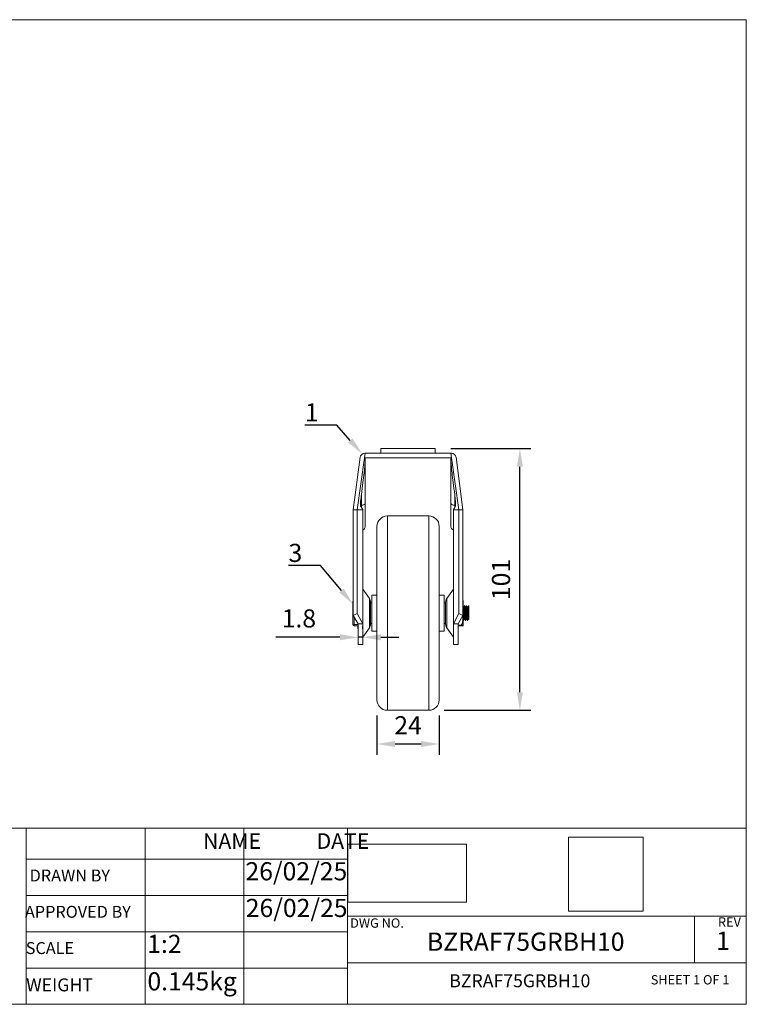
# Model space of a CAD drawing. Units: millimetres. Extents: x 10 to 287, y 10 to 200.
# Drawn here: x 147 to 287, y 10 to 200 of the extents above; entities that cross this region are included whole.
import ezdxf
from ezdxf import colors
from ezdxf.entities.mleader import LeaderData, LeaderLine
from ezdxf.math import Vec2, Vec3

# ---------------------------------------------------------------- set-up
doc = ezdxf.new("R2010")
doc.units = ezdxf.units.MM
doc.header["$LTSCALE"] = 0.75
for name, color, linetype, lineweight in [('FD_Dimensions', 7, 'Continuous', 13), ('Leaders', 7, 'Continuous', 13), ('Notes', 7, 'Continuous', 13), ('TITLEBLOCK', 7, 'Continuous', 18), ('Visible', 7, 'Continuous', 13), ('Visible Narrow', 7, 'Continuous', 13)]:
    doc.layers.add(name, color=color, linetype=linetype, lineweight=lineweight)
doc.styles.add('FusionTitle', font='Arial.ttf')
doc.styles.get("Standard").update_dxf_attribs({"font": 'Arial.ttf'})
doc.dimstyles.new('Dim-ISO-25', dxfattribs={"dimtxt": 3.5, "dimasz": 3.5, "dimexe": 2.1, "dimexo": 3, "dimgap": 1.4, "dimtad": 1, "dimdec": 4, "dimdsep": 46, "dimtxsty": 'Standard', "dimcen": 0, "dimadec": 4, "dimazin": 2, "dimtp": 0.1, "dimtm": 0.1, "dimtfac": 1, "dimtdec": 4, "dimtmove": 0, "dimatfit": 3, "dimfxl": 1, "dimarcsym": 0})
picture_1 = doc.add_image_def('image1.png', size_in_pixel=(284, 139))
picture_2 = doc.add_image_def('image2.png', size_in_pixel=(137, 136))

# ---------------------------------------------------------------- blocks, each defined once
blk = doc.blocks.new('BIL C&W DRAWING SHEET')
at = {"layer": 'TITLEBLOCK', "lineweight": 13}
for p, q in [((-175, 34), (-139, 34)), ((-116, 0), (-116, 34)), ((-97, 0), (-97, 34)), ((-77, 28), (-139, 28)), ((-77, 0), (-77, 28)), ((-77, 28), (-77, 22)), ((-77, 21), (-77, 28)), ((-77, 21), (-139, 21)), ((-77, 14), (-77, 21)), ((-77, 14), (-139, 14)), ((-77, 7), (-77, 14)), ((-77, 6), (-77, 12.5)), ((-77, 7), (-139, 7)), ((-77, 0), (-77, 7)), ((-77, 0), (-77, 6)), ((-139, 0), (-116, 0)), ((-116, 0), (-97, 0))]:
    blk.add_line(p, q, dxfattribs=at)
for points in [[(-277, 190), (0, 190), (0, 0), (-277, 0)], [(0, 0), (-209, 0), (-209, 34), (0, 34)], [(-175, 0), (-139, 0), (-139, 34), (-175, 34)], [(-139, 0), (-77, 0), (-77, 34), (-139, 34)], [(-77, 0), (-139, 0), (-139, 34), (-77, 34)], [(-77, 17), (0, 17), (0, 34), (-77, 34)], [(-10, 17), (-77, 17), (-77, 8), (-10, 8)], [(0, 8), (-10, 8), (-10, 17), (0, 17)], [(0, 0), (-77, 0), (-77, 8), (0, 8)], [(-77, 0), (-139, 0), (-139, 0), (-77, 0)]]:
    blk.add_lwpolyline(points, close=True, dxfattribs=at)
at = {"layer": 'TITLEBLOCK', "lineweight": 35, "attachment_point": 1, "style": 'FusionTitle'}
for s, width, heights, insert, char_height in [('\\pi3.71794;{\\f8514oem|b0|i0|c0|p0;NAME}', 19, [0], (-116, 33), 3), ('\\pi4.68554;{\\f8514oem|b0|i0|c0|p0;DATE}', 20, [0], (-97, 33), 3), ('{\\f8514oem|b0|i0|c0|p0; \\H1.04545x;DRAWN BY}', 23, [0], (-139, 26), 2.2), (' {\\f8514oem|b0|i0|c0|p0;\\H0.92x;APPROVED BY}', 26, [4.81], (-140, 19), 2.5), ('{\\f8514oem|b0|i0|c0|p0;DWG NO.}', 13, [0], (-76.47, 16.58), 1.8), ('\\pi2.52347;{\\f8514oem|b0|i0|c0|p0;REV}', 10, [0], (-10, 16.78), 1.8), (' {\\f8514oem|b0|i0|c0|p0;\\H0.76667x;SCALE}', 23, [0], (-140, 12), 3), ('{\\f8514oem|b0|i0|c0|p0;WEIGHT}', 23, [0], (-139, 5), 2.5), ('{\\f8514oem|b0|i0|c0|p0;SHEET 1 OF 1}', 18.4378, [0], (-18.44, 5.63), 1.8)]:
    blk.add_mtext_dynamic_manual_height_columns(s, width=width, gutter_width=17.5, heights=heights, dxfattribs=dict(at, insert=insert, char_height=char_height))
at = {"layer": 'TITLEBLOCK', "linetype": 'Continuous', "lineweight": 0}
image = blk.add_image(picture_1, insert=(-76.92, 19.7), size_in_units=(22.89, 11.2), dxfattribs=at)
image.dxf.flags = 15
image = blk.add_image(picture_2, insert=(-34.31, 17.97), size_in_units=(14.37, 14.27), dxfattribs=at)
image.dxf.flags = 15
blk = doc.blocks.new('*D17')
at = {"layer": 'Defpoints', "color": 0, "transparency": 16777216}
for p in [(215.71, 68.73), (227.71, 68.73), (215.71, 60.23)]:
    blk.add_point(p, dxfattribs=at)
at = {"layer": 'FD_Dimensions', "color": 0, "lineweight": -2, "transparency": 16777216}
for p, q in [((215.71, 65.73), (215.71, 58.13)), ((227.71, 65.73), (227.71, 58.13)), ((224.21, 60.23), (219.21, 60.23))]:
    blk.add_line(p, q, dxfattribs=at)
at = {"layer": 'FD_Dimensions', "color": 0, "transparency": 16777216}
for points in [[(219.21, 60.81), (219.21, 59.65), (215.71, 60.23)], [(224.21, 60.81), (224.21, 59.65), (227.71, 60.23)]]:
    blk.add_solid(points, dxfattribs=at)
at = {"layer": 'FD_Dimensions', "color": 0, "transparency": 16777216, "insert": (221.71, 63.39), "char_height": 3.5, "attachment_point": 5}
blk.add_mtext('24', dxfattribs=at)
blk = doc.blocks.new('*D18')
at = {"layer": 'Defpoints', "color": 0, "transparency": 16777216}
for p in [(226.96, 117.23), (243.3, 117.23), (225.71, 66.73)]:
    blk.add_point(p, dxfattribs=at)
at = {"layer": 'FD_Dimensions', "color": 0, "lineweight": -2, "transparency": 16777216}
for p, q in [((229.96, 117.23), (245.4, 117.23)), ((243.3, 70.23), (243.3, 113.73)), ((228.71, 66.73), (245.4, 66.73))]:
    blk.add_line(p, q, dxfattribs=at)
at = {"layer": 'FD_Dimensions', "color": 0, "transparency": 16777216}
for points in [[(242.72, 113.73), (243.88, 113.73), (243.3, 117.23)], [(242.72, 70.23), (243.88, 70.23), (243.3, 66.73)]]:
    blk.add_solid(points, dxfattribs=at)
at = {"layer": 'FD_Dimensions', "color": 0, "transparency": 16777216, "insert": (240.11, 91.98), "char_height": 3.5, "attachment_point": 5, "rotation": 90}
blk.add_mtext('101', dxfattribs=at)
blk = doc.blocks.new('*D19')
at = {"layer": 'Defpoints', "color": 0, "transparency": 16777216}
for p in [(212.06, 80.82), (212.06, 79.43), (212.96, 79.43)]:
    blk.add_point(p, dxfattribs=at)
at = {"layer": 'FD_Dimensions', "color": 0, "lineweight": -2, "transparency": 16777216}
for p, q in [((212.06, 82.43), (212.06, 82.92)), ((212.96, 82.43), (212.96, 82.92)), ((208.56, 80.82), (196.21, 80.82)), ((212.96, 80.82), (212.06, 80.82)), ((216.46, 80.82), (219.96, 80.82))]:
    blk.add_line(p, q, dxfattribs=at)
at = {"layer": 'FD_Dimensions', "color": 0, "transparency": 16777216}
for points in [[(208.56, 81.41), (208.56, 80.24), (212.06, 80.82)], [(216.46, 81.41), (216.46, 80.24), (212.96, 80.82)]]:
    blk.add_solid(points, dxfattribs=at)
at = {"layer": 'FD_Dimensions', "color": 0, "transparency": 16777216, "insert": (200.64, 84.01), "char_height": 3.5, "attachment_point": 5}
blk.add_mtext('1.8', dxfattribs=at)

msp = doc.modelspace()

# ---------------------------------------------------------------- linework, layer by layer
at = {"layer": 'Visible', "extrusion": (0, 1, 0)}
for p, q in [((213.463358, 116.330692), (213.334631, 115.430692)), ((213.351582, 116.330692), (213.463358, 116.330692)), ((229.963358, 116.330692), (213.463358, 116.330692)), ((216.463358, 117.230692), (226.963358, 117.230692)), ((216.463358, 116.330692), (216.463358, 117.230692)), ((226.963358, 116.330692), (226.963358, 117.230692)), ((230.075135, 116.330692), (229.963358, 116.330692)), ((229.963358, 116.330692), (230.092086, 115.430692)), ((211.113358, 105.430692), (212.459701, 115.551472)), ((211.904326, 105.430692), (213.334631, 115.430692)), ((230.092086, 115.430692), (213.334631, 115.430692)), ((213.463358, 114.487266), (213.463358, 115.430692)), ((213.463358, 106.706544), (213.463358, 114.487266)), ((229.963358, 114.487266), (229.963358, 115.430692)), ((229.963358, 106.706544), (229.963358, 114.487266)), ((231.52239, 105.430692), (230.092086, 115.430692)), ((232.313358, 105.430692), (230.967016, 115.551472)), ((212.563358, 106.319581), (212.563358, 107.108113)), ((213.463358, 102.350988), (213.463358, 106.706544)), ((229.963358, 102.350988), (229.963358, 106.706544)), ((230.863358, 106.319581), (230.863358, 107.108113)), ((211.113358, 85.030692), (211.113358, 105.430692)), ((211.904326, 105.430692), (211.113358, 105.430692)), ((211.904326, 85.423271), (211.904326, 105.430692)), ((212.963358, 105.430692), (211.904326, 105.430692)), ((212.563358, 106.140362), (212.563358, 106.319581)), ((212.563358, 106.319581), (212.713358, 106.319581)), ((212.963358, 83.430692), (212.963358, 105.430692)), ((230.463358, 83.430692), (230.463358, 105.430692)), ((230.463358, 105.430692), (231.52239, 105.430692)), ((230.863358, 106.319581), (230.713358, 106.319581)), ((230.863359, 106.140362), (230.863358, 106.319581)), ((231.52239, 85.423271), (231.52239, 105.430692)), ((231.52239, 105.430692), (232.313358, 105.430692)), ((232.313358, 85.030692), (232.313358, 105.430692)), ((225.713358, 104.230692), (217.713358, 104.230692)), ((215.713358, 102.230692), (215.713358, 68.730692)), ((227.713358, 102.230692), (227.713358, 68.730692)), ((214.238517, 88.302965), (212.963358, 90.130692)), ((229.1882, 88.302965), (230.463358, 90.130692)), ((211.063358, 87.543192), (211.063358, 87.668192)), ((211.063358, 87.543192), (211.063358, 85.605692)), ((214.463358, 87.587738), (214.463358, 83.373647)), ((214.713358, 87.468192), (214.463358, 87.468192)), ((214.713358, 81.980692), (214.713358, 88.980692)), ((214.713358, 88.980692), (215.713358, 88.980692)), ((227.713358, 88.980692), (228.713358, 88.980692)), ((228.713358, 81.980692), (228.713358, 88.980692)), ((228.963358, 87.468192), (228.713358, 87.468192)), ((228.963358, 87.587738), (228.963358, 83.373647)), ((232.363358, 86.79541), (232.363358, 87.876912)), ((211.063358, 85.355692), (211.063358, 85.605692)), ((232.363358, 84.39919), (232.363358, 86.562195)), ((232.378683, 86.730692), (232.500861, 86.730692)), ((232.753677, 86.730692), (232.875863, 86.730692)), ((233.128671, 86.730692), (233.250868, 86.730692)), ((233.438358, 86.230689), (233.438358, 86.860779)), ((233.438358, 84.225015), (233.438358, 86.230689)), ((211.063358, 85.355692), (211.063358, 83.418192)), ((211.113358, 85.030692), (211.904326, 85.423271)), ((212.063358, 83.430692), (211.113358, 85.030692)), ((211.904326, 85.423271), (212.963358, 83.430692)), ((231.52239, 85.423271), (230.463358, 83.430692)), ((231.363358, 83.430692), (232.313358, 85.030692)), ((232.313358, 85.030692), (231.52239, 85.423271)), ((232.363358, 83.084472), (232.363358, 84.165975)), ((232.563325, 84.230692), (232.685542, 84.230692)), ((232.938325, 84.230692), (233.060548, 84.230692)), ((233.313327, 84.230692), (233.435552, 84.230692)), ((233.438358, 84.225104), (233.432698, 84.236374)), ((211.063358, 83.293192), (211.063358, 83.418192)), ((211.313358, 83.043192), (212.063358, 83.043192)), ((212.963358, 83.430692), (212.063358, 83.430692)), ((212.063358, 83.430692), (212.063358, 79.430692)), ((212.963358, 83.430692), (212.963358, 79.430692)), ((214.238517, 82.65842), (212.963358, 80.830692)), ((214.713358, 83.493192), (214.463358, 83.493192)), ((214.713358, 81.980692), (215.713358, 81.980692)), ((227.713358, 81.980692), (228.713358, 81.980692)), ((228.963358, 83.493192), (228.713358, 83.493192)), ((229.1882, 82.65842), (230.463358, 80.830692)), ((230.463358, 83.430692), (231.363358, 83.430692)), ((230.463358, 83.430692), (230.463358, 79.430692)), ((231.363358, 83.430692), (231.363358, 79.430692)), ((231.363358, 83.043192), (231.982335, 83.043192)), ((212.963358, 79.430692), (212.063358, 79.430692)), ((231.363358, 79.430692), (230.463358, 79.430692)), ((225.713358, 66.730692), (217.713358, 66.730692))]:
    msp.add_line(p, q, dxfattribs=at)
at = {"layer": 'Visible'}
for centre, radius, start, end in [((213.349979, 115.43252), 0.898129, 89.89776823, 172.38968056), ((230.076738, 115.43252), 0.898129, 7.61031944, 90.10223177), ((236.874089, 119.387668), 27.685786, 208.58667316, 209.22884758), ((214.978026, 107.102539), 2.578957, 208.58201747, 218.62990253), ((228.44869, 107.102539), 2.578957, 321.37009747, 331.41798253), ((206.552628, 119.387668), 27.685786, 330.77115242, 331.41332684), ((211.313358, 87.668192), 0.25, 143.13010235, 180), ((232.274135, 87.79344), 0.124698, 44.31467537, 71.66651771), ((211.313358, 83.293192), 0.25, 180, 270), ((232.273953, 83.168196), 0.125004, 270.00084087, 315.66107356)]:
    msp.add_arc(centre, radius, start, end, dxfattribs=at)
at = {"layer": 'Visible', "extrusion": (-2.22869e-16, 0, -1)}
for centre, radius, start, end in [((-217.713358, 102.230692), 2, 0, 90), ((-225.713358, 102.230692), 2, 90, 180), ((-213.213358, 87.587738), 1.25, 145.09750438, 180), ((-230.213358, 87.587738), 1.25, 0, 34.90249562), ((-213.213358, 83.373647), 1.25, 180, 214.90249562), ((-230.213358, 83.373647), 1.25, 325.09750438, 0), ((-217.713358, 68.730692), 2, 270, 0), ((-225.713358, 68.730692), 2, 180, 270)]:
    msp.add_arc(centre, radius, start, end, dxfattribs=at)
at = {"layer": 'Visible', "extrusion": (-2.22869e-16, 1.67985e-25, -1)}
msp.add_ellipse((212.713358, 106.706544), major_axis=(-0.75, 0), ratio=0.5159500171, start_param=3.1415926536, end_param=4.7123889804, dxfattribs=at)
at = {"layer": 'Visible'}
for centre, major_axis, ratio, start_param, end_param in [((230.713358, 106.706544), (-0.75, 0), 0.5159500171, 0, 1.5707963268), ((212.713358, 102.350988), (0, 0.920296), 0.8149553246, 3.481429563, 4.7123889804)]:
    msp.add_ellipse(centre, major_axis=major_axis, ratio=ratio, start_param=start_param, end_param=end_param, dxfattribs=at)
at = {"layer": 'Visible', "extrusion": (-2.22869e-16, 7.77664e-33, -1)}
msp.add_ellipse((230.713358, 102.350988), major_axis=(0, 0.920296), ratio=0.8149553246, start_param=3.481429563, end_param=4.7123889804, dxfattribs=at)
at = {"layer": 'Visible'}
for points, knots in [([(213.463358, 114.487266), (213.463358, 114.521264), (213.463292, 114.556824), (213.462956, 114.621356), (213.462683, 114.655238), (213.461925, 114.703632), (213.461517, 114.723911), (213.460507, 114.753225), (213.459973, 114.76484), (213.458945, 114.777044), (213.458563, 114.780603), (213.457801, 114.784753), (213.457471, 114.785972), (213.45676, 114.787132), (213.456407, 114.787144), (213.455583, 114.786021), (213.455132, 114.784645), (213.454066, 114.780269), (213.45345, 114.776685), (213.451358, 114.762779), (213.449523, 114.74651), (213.44232, 114.671358), (213.435779, 114.589709), (213.399986, 114.158537), (213.34142, 113.51021), (213.155821, 111.935612), (213.07631, 111.30446), (212.901928, 109.911), (212.804884, 109.130196), (212.713358, 108.356819)], [-2.4641593088, -2.4641593088, -2.4641593088, -2.4641593088, -2.2543223191, -2.2543223191, -2.064149721, -2.064149721, -1.9507558012, -1.9507558012, -1.8730261252, -1.8730261252, -1.8397004412, -1.8397004412, -1.8188643861, -1.8188643861, -1.7998889698, -1.7998889698, -1.7763074538, -1.7763074538, -1.7413331752, -1.7413331752, -1.643475996, -1.643475996, -1.431835791, -1.431835791, -0.8460295919, -0.8460295919, -0.4672653845, -0.4672653845, -0.000001, -0.000001, -0.000001, -0.000001]), ([(230.713358, 108.356819), (230.621833, 109.130196), (230.524788, 109.911), (230.350406, 111.30446), (230.270896, 111.935612), (230.085297, 113.51021), (230.026731, 114.158537), (229.990938, 114.589709), (229.984397, 114.671358), (229.977193, 114.74651), (229.975359, 114.762779), (229.973267, 114.776685), (229.97265, 114.780269), (229.971585, 114.784645), (229.971134, 114.786021), (229.97031, 114.787144), (229.969956, 114.787132), (229.969246, 114.785972), (229.968916, 114.784753), (229.968154, 114.780603), (229.967772, 114.777044), (229.966744, 114.76484), (229.96621, 114.753225), (229.9652, 114.723911), (229.964792, 114.703632), (229.964034, 114.655238), (229.963761, 114.621356), (229.963425, 114.556824), (229.963358, 114.521264), (229.963358, 114.487266)], [0.000001, 0.000001, 0.000001, 0.000001, 0.4672653845, 0.4672653845, 0.8460295918, 0.8460295918, 1.4318357911, 1.4318357911, 1.6434759961, 1.6434759961, 1.7413331752, 1.7413331752, 1.7763074538, 1.7763074538, 1.7998889699, 1.7998889699, 1.8188643862, 1.8188643862, 1.8397004413, 1.8397004413, 1.8730261253, 1.8730261253, 1.9507558013, 1.9507558013, 2.064149721, 2.064149721, 2.254322319, 2.254322319, 2.4641593086, 2.4641593086, 2.4641593086, 2.4641593086]), ([(212.713358, 108.356819), (212.688333, 108.145358), (212.663076, 107.933679), (212.613069, 107.517596), (212.588277, 107.312742), (212.563358, 107.108113)], [-0.25144294104, -0.25144294104, -0.25144294104, -0.25144294104, -0.12368564543, -0.12368564543, -0.00000099979, -0.00000099979, -0.00000099979, -0.00000099979]), ([(230.713358, 108.356819), (230.738384, 108.145358), (230.763641, 107.933679), (230.813648, 107.517596), (230.83844, 107.312742), (230.863358, 107.108113)], [0.00000500243, 0.00000500243, 0.00000500243, 0.00000500243, 0.12776728316, 0.12776728316, 0.25145675499, 0.25145675499, 0.25145675499, 0.25145675499]), ([(212.963358, 105.492529), (212.963358, 105.482223), (212.963358, 105.471917), (212.963358, 105.451305), (212.963358, 105.440999), (212.963358, 105.430692)], [0.000001, 0.000001, 0.000001, 0.000001, 0.006318627581, 0.006318627581, 0.012636255753, 0.012636255753, 0.012636255753, 0.012636255753]), ([(230.463358, 105.492529), (230.463358, 105.482223), (230.463358, 105.471917), (230.463358, 105.451305), (230.463358, 105.440999), (230.463358, 105.430692)], [-0.012636255523, -0.012636255523, -0.012636255523, -0.012636255523, -0.006318628061, -0.006318628061, -0.000001000011, -0.000001000011, -0.000001000011, -0.000001000011]), ([(232.381508, 86.72508), (232.388462, 86.711286), (232.395403, 86.672215), (232.410062, 86.539824), (232.417791, 86.442322), (232.433349, 86.200399), (232.441213, 86.05755), (232.456864, 85.747673), (232.464677, 85.583807), (232.479082, 85.281437), (232.485716, 85.145036), (232.50015, 84.863154), (232.508007, 84.723633), (232.523576, 84.489864), (232.531302, 84.397155), (232.544687, 84.28582), (232.550389, 84.254564), (232.558473, 84.233807), (232.560908, 84.230692), (232.563343, 84.230693)], [10.27175679741, 10.27175679741, 10.27175679741, 10.27175679741, 10.35945739281, 10.35945739281, 10.45685342581, 10.45685342581, 10.5559879298, 10.5559879298, 10.65453153057, 10.65453153057, 10.73779979014, 10.73779979014, 10.83687376394, 10.83687376394, 10.93437005785, 10.93437005785, 11.00573460963, 11.00573460963, 11.0364401141, 11.0364401141, 11.0364401141, 11.0364401141]), ([(232.682671, 84.236398), (232.679791, 84.242136), (232.676911, 84.25219), (232.670124, 84.286096), (232.666219, 84.313536), (232.654446, 84.41769), (232.646766, 84.515316), (232.631005, 84.757617), (232.623247, 84.900433), (232.610815, 85.144244), (232.60637, 85.235875), (232.595162, 85.469398), (232.588417, 85.611607), (232.575852, 85.869521), (232.569963, 85.984849), (232.560204, 86.163776), (232.556299, 86.231476), (232.544516, 86.418273), (232.536829, 86.520415), (232.521061, 86.66965), (232.513303, 86.714687), (232.503866, 86.72951), (232.502365, 86.730692), (232.500867, 86.730692)], [3.17602678429, 3.17602678429, 3.17602678429, 3.17602678429, 3.21222815209, 3.21222815209, 3.26170479974, 3.26170479974, 3.35987976069, 3.35987976069, 3.45918640302, 3.45918640302, 3.51558819165, 3.51558819165, 3.60049102764, 3.60049102764, 3.67421563108, 3.67421563108, 3.72369446062, 3.72369446062, 3.82196837165, 3.82196837165, 3.9212681239, 3.9212681239, 3.94016239059, 3.94016239059, 3.94016239059, 3.94016239059]), ([(232.621143, 86.975991), (232.622698, 86.979083), (232.624254, 86.980653), (232.633473, 86.980845), (232.641119, 86.943673), (232.655966, 86.803642), (232.663632, 86.700877), (232.678731, 86.436392), (232.686453, 86.278618), (232.701644, 85.928787), (232.709405, 85.737068), (232.724765, 85.351145), (232.732549, 85.152822), (232.748147, 84.786797), (232.755926, 84.612582), (232.771821, 84.322104), (232.779561, 84.201225), (232.795905, 84.032553), (232.803617, 83.987766), (232.81369, 83.979758), (232.815908, 83.981102), (232.818122, 83.985528)], [8.38676249019, 8.38676249019, 8.38676249019, 8.38676249019, 8.40986902233, 8.40986902233, 8.52366640667, 8.52366640667, 8.62955012824, 8.62955012824, 8.71768304454, 8.71768304454, 8.78615333471, 8.78615333471, 8.83732839037, 8.83732839037, 8.87586972511, 8.87586972511, 8.90677309334, 8.90677309334, 8.9350827161, 8.9350827161, 8.94311405192, 8.94311405192, 8.94311405192, 8.94311405192]), ([(232.756497, 86.725079), (232.757479, 86.723123), (232.758461, 86.720657), (232.763371, 86.705824), (232.767321, 86.685929), (232.774909, 86.632772), (232.778504, 86.600764), (232.786062, 86.521348), (232.790021, 86.473064), (232.796779, 86.379636), (232.799564, 86.337689), (232.808469, 86.195468), (232.814619, 86.08569), (232.828555, 85.81573), (232.836407, 85.652739), (232.852067, 85.323378), (232.859904, 85.160232), (232.874893, 84.868585), (232.882075, 84.740698), (232.89697, 84.511147), (232.904714, 84.414643), (232.916381, 84.311697), (232.920325, 84.284565), (232.928989, 84.242303), (232.933629, 84.230692), (232.938325, 84.230692)], [11.84840408288, 11.84840408288, 11.84840408288, 11.84840408288, 11.86081907046, 11.86081907046, 11.91031471845, 11.91031471845, 11.95601008058, 11.95601008058, 12.00556135717, 12.00556135717, 12.04088357738, 12.04088357738, 12.11794378422, 12.11794378422, 12.21692229831, 12.21692229831, 12.31576376561, 12.31576376561, 12.40614641769, 12.40614641769, 12.50385830459, 12.50385830459, 12.55335047096, 12.55335047096, 12.6124725125, 12.6124725125, 12.6124725125, 12.6124725125]), ([(233.057686, 84.236388), (233.057264, 84.237229), (233.056841, 84.238164), (233.048493, 84.258439), (233.040734, 84.310076), (233.026338, 84.457208), (233.02, 84.541904), (233.005671, 84.763667), (232.997958, 84.905964), (232.983128, 85.197289), (232.976311, 85.341387), (232.961468, 85.65116), (232.953735, 85.814089), (232.937932, 86.117846), (232.930194, 86.255665), (232.914623, 86.483512), (232.90712, 86.572779), (232.891538, 86.697939), (232.883769, 86.730692), (232.875863, 86.730692)], [1.59966232725, 1.59966232725, 1.59966232725, 1.59966232725, 1.60496545686, 1.60496545686, 1.70427698832, 1.70427698832, 1.78529178292, 1.78529178292, 1.88393748458, 1.88393748458, 1.97108360441, 1.97108360441, 2.07000690834, 2.07000690834, 2.16905745257, 2.16905745257, 2.26506259172, 2.26506259172, 2.36430796911, 2.36430796911, 2.36430796911, 2.36430796911]), ([(232.996142, 86.975985), (232.996763, 86.977223), (232.997378, 86.978207), (233.006086, 86.988774), (233.013767, 86.956477), (233.028752, 86.831348), (233.036407, 86.73205), (233.051295, 86.484067), (233.058959, 86.331165), (233.074051, 85.991312), (233.081765, 85.802819), (233.096936, 85.422549), (233.10469, 85.224254), (233.120008, 84.858338), (233.127789, 84.678918), (233.143335, 84.381432), (233.151117, 84.249083), (233.166994, 84.066481), (233.174734, 84.004303), (233.186589, 83.979178), (233.189855, 83.978971), (233.193122, 83.985501)], [9.33144347053, 9.33144347053, 9.33144347053, 9.33144347053, 9.339885558, 9.339885558, 9.45194118531, 9.45194118531, 9.56955037177, 9.56955037177, 9.67970592776, 9.67970592776, 9.7726790148, 9.7726790148, 9.84576985328, 9.84576985328, 9.90065244572, 9.90065244572, 9.94174974331, 9.94174974331, 9.97435547087, 9.97435547087, 9.98684975568, 9.98684975568, 9.98684975568, 9.98684975568]), ([(233.131494, 86.725072), (233.138961, 86.71021), (233.146436, 86.666069), (233.16004, 86.536498), (233.166216, 86.460686), (233.180181, 86.254318), (233.188036, 86.116407), (233.203695, 85.812719), (233.211527, 85.649976), (233.226377, 85.33787), (233.233427, 85.191298), (233.248219, 84.899066), (233.255999, 84.757993), (233.269901, 84.542371), (233.276071, 84.461345), (233.290028, 84.314969), (233.297883, 84.261845), (233.308255, 84.234074), (233.310791, 84.230692), (233.313328, 84.230693)], [13.42468837228, 13.42468837228, 13.42468837228, 13.42468837228, 13.51899121805, 13.51899121805, 13.5963823734, 13.5963823734, 13.6954082751, 13.6954082751, 13.79419914744, 13.79419914744, 13.88287467687, 13.88287467687, 13.9810262368, 13.9810262368, 14.05833647387, 14.05833647387, 14.15735432661, 14.15735432661, 14.18937753075, 14.18937753075, 14.18937753075, 14.18937753075]), ([(233.432691, 84.236374), (233.429228, 84.243263), (233.425758, 84.256395), (233.417114, 84.304626), (233.411958, 84.347202), (233.402147, 84.450666), (233.397618, 84.508333), (233.389271, 84.628986), (233.385456, 84.689186), (233.376402, 84.843013), (233.371252, 84.940047), (233.362848, 85.104455), (233.359674, 85.168086), (233.350555, 85.355663), (233.344621, 85.481508), (233.332927, 85.724283), (233.327345, 85.840103), (233.318692, 86.007575), (233.315715, 86.06321), (233.304874, 86.259042), (233.297011, 86.383388), (233.285219, 86.531662), (233.281313, 86.574297), (233.269519, 86.679996), (233.261822, 86.720553), (233.252933, 86.730136), (233.251902, 86.730692), (233.250873, 86.730692)], [0.0237929435, 0.0237929435, 0.0237929435, 0.0237929435, 0.06732973526, 0.06732973526, 0.13278430928, 0.13278430928, 0.19022658454, 0.19022658454, 0.23804357687, 0.23804357687, 0.3037954246, 0.3037954246, 0.34349078835, 0.34349078835, 0.41875108336, 0.41875108336, 0.49006243718, 0.49006243718, 0.52729420043, 0.52729420043, 0.62669336766, 0.62669336766, 0.67617888416, 0.67617888416, 0.77459457719, 0.77459457719, 0.7875509346, 0.7875509346, 0.7875509346, 0.7875509346]), ([(233.371135, 86.975983), (233.379205, 86.992069), (233.386583, 86.965537), (233.401411, 86.858574), (233.409095, 86.762932), (233.423703, 86.532553), (233.431026, 86.39025), (233.438358, 86.230689)], [10.29685602891, 10.29685602891, 10.29685602891, 10.29685602891, 10.38198525503, 10.38198525503, 10.48619626071, 10.48619626071, 10.59167521905, 10.59167521905, 10.59167521905, 10.59167521905]), ([(232.363351, 85.017178), (232.365356, 84.969342), (232.36742, 84.920895), (232.376673, 84.708373), (232.384411, 84.54244), (232.400711, 84.259753), (232.408426, 84.153624), (232.424103, 84.011139), (232.43183, 83.976836), (232.440818, 83.981764), (232.441969, 83.983231), (232.443118, 83.985525)], [7.78638680098, 7.78638680098, 7.78638680098, 7.78638680098, 7.79597720146, 7.79597720146, 7.82818990649, 7.82818990649, 7.85788153122, 7.85788153122, 7.8875215727, 7.8875215727, 7.89188690177, 7.89188690177, 7.89188690177, 7.89188690177]), ([(231.982335, 83.043192), (232.026639, 83.043192), (232.067647, 83.043192), (232.104017, 83.043192), (232.115655, 83.043192), (232.126819, 83.043192), (232.137463, 83.043192), (232.180041, 83.043192), (232.214253, 83.043192), (232.237655, 83.043192), (232.252281, 83.043192), (232.262723, 83.043192), (232.268523, 83.043192), (232.272139, 83.043192), (232.273958, 83.043192), (232.273959, 83.043192)], [-0.0052125188962, -0.0052125188962, -0.0052125188962, -0.0052125188962, -0.0045442472428, -0.0045442472428, -0.0045442472428, -0.0043304002625, -0.0043304002625, -0.0043304002625, -0.0034750125975, -0.0034750125975, -0.0034750125975, -0.0029403951024, -0.0029403951024, -0.0029403951024, -0.0026071919825, -0.0026071919825, -0.0026071919825, -0.0026071919825])]:
    msp.add_open_spline(points, degree=3, knots=knots, dxfattribs=at)
for points in [[(232.363358, 86.761209), (232.369406, 86.749165), (232.375454, 86.737122), (232.381502, 86.72508)], [(232.49804, 86.730692), (232.539098, 86.812441), (232.580129, 86.894203), (232.621143, 86.975974)], [(232.630574, 86.975974), (232.672527, 86.892332), (232.714497, 86.808698), (232.756496, 86.725079)], [(232.873034, 86.730692), (232.914093, 86.812444), (232.955125, 86.89421), (232.996141, 86.975984)], [(233.005576, 86.975956), (233.047527, 86.892317), (233.089496, 86.808687), (233.131494, 86.725072)], [(233.248028, 86.730692), (233.289087, 86.812444), (233.330119, 86.894209), (233.371134, 86.975983)], [(233.38058, 86.975933), (233.399836, 86.937545), (233.419095, 86.899158), (233.438358, 86.860774)], [(232.433595, 83.985515), (232.410189, 84.032177), (232.386777, 84.078837), (232.363358, 84.125493)], [(232.566175, 84.230692), (232.525132, 84.148981), (232.484117, 84.067255), (232.443118, 83.985522)], [(232.808599, 83.985522), (232.766646, 84.069158), (232.724676, 84.152785), (232.682676, 84.236398)], [(232.941181, 84.230692), (232.900137, 84.148979), (232.859121, 84.067251), (232.818122, 83.985515)], [(233.183606, 83.98552), (233.141654, 84.069153), (233.099685, 84.152778), (233.057687, 84.236388)], [(233.316187, 84.230692), (233.275142, 84.148974), (233.234124, 84.067241), (233.193122, 83.985501)]]:
    msp.add_open_spline(points, degree=3, dxfattribs=at)
at = {"layer": 'Visible Narrow', "extrusion": (0, 1, 0)}
for p, q in [((212.713358, 108.356819), (212.713358, 106.319581)), ((230.713358, 108.356819), (230.713358, 106.319581)), ((212.713358, 106.319581), (212.713358, 105.868724)), ((230.713358, 106.319581), (230.713358, 105.868724)), ((217.713358, 104.230692), (217.713358, 66.730692)), ((225.713358, 104.230692), (225.713358, 66.730692)), ((214.238517, 88.302965), (214.238517, 82.65842)), ((229.1882, 88.302965), (229.1882, 82.65842)), ((211.313358, 83.293192), (211.313358, 84.69385)), ((211.313358, 83.293192), (211.313358, 83.043192)), ((212.063358, 83.293192), (211.313358, 83.293192)), ((231.982335, 83.168192), (231.363358, 83.168192))]:
    msp.add_line(p, q, dxfattribs=at)
at = {"layer": 'Visible Narrow'}
for centre, radius, start, end in [((230.150202, 86.692493), 2.217007, 347.3451357, 356.63063612), ((230.187521, 86.667765), 2.179593, 3.35741212, 12.75195121), ((229.76939, 84.365872), 2.602105, 332.37230408, 355.59335322), ((230.071267, 84.259474), 2.296381, 3.4881986, 17.3822826)]:
    msp.add_arc(centre, radius, start, end, dxfattribs=at)
at = {"layer": 'Visible Narrow', "extrusion": (-2.22869e-16, -8.27787e-42, -1)}
msp.add_ellipse((211.313358, 87.543192), major_axis=(0.25, 0), ratio=0.5, start_param=3.1415926536, end_param=3.7850937624, dxfattribs=at)
at = {"layer": 'Visible Narrow'}
for centre, major_axis, ratio, start_param, end_param in [((211.313358, 85.605692), (0.25, 0), 0.5, 2.4980915448, 3.1415926536), ((211.313358, 85.355692), (-0.25, 0), 0.5, 0, 0.6435011088), ((231.982335, 83.230692), (-0.111775, 0.055958), 0.4587408716, 1.7965390876, 2.7378405662), ((231.982335, 83.168192), (0, 0.125), 0.9174817432, 3.1415926536, 4.0828941322)]:
    msp.add_ellipse(centre, major_axis=major_axis, ratio=ratio, start_param=start_param, end_param=end_param, dxfattribs=at)
at = {"layer": 'Visible Narrow', "extrusion": (-2.22869e-16, -6.11419e-42, -1)}
msp.add_ellipse((211.313358, 83.418192), major_axis=(0.25, 0), ratio=0.5, start_param=1.5707963268, end_param=3.1415926536, dxfattribs=at)
at = {"layer": 'Visible Narrow'}
for points, knots in [([(232.313358, 87.874961), (232.319531, 87.875196), (232.325206, 87.875414), (232.344984, 87.87618), (232.355425, 87.876596), (232.362023, 87.876859), (232.362735, 87.876887), (232.363358, 87.876912)], [0.00154921601706, 0.00154921601706, 0.00154921601706, 0.00154921601706, 0.00173750629873, 0.00173750629873, 0.00227212362142, 0.00227212362142, 0.00234577505983, 0.00234577505983, 0.00234577505983, 0.00234577505983]), ([(232.192328, 84.826852), (232.210181, 84.763884), (232.225414, 84.70042), (232.237688, 84.636501), (232.238559, 84.631967), (232.239415, 84.62743), (232.240256, 84.622891), (232.253548, 84.551138), (232.263097, 84.478733), (232.268542, 84.406147), (232.272161, 84.357914), (232.273974, 84.309608), (232.273959, 84.261354), (232.273945, 84.213101), (232.272103, 84.164788), (232.268456, 84.116554), (232.262912, 84.043236), (232.253178, 83.970109), (232.239637, 83.897657), (232.238924, 83.893843), (232.238201, 83.890032), (232.237467, 83.886222), (232.213987, 83.764315), (232.179686, 83.643948), (232.137198, 83.52601), (232.093382, 83.404388), (232.040843, 83.285063), (231.982335, 83.168192)], [-0.0039252332671, -0.0039252332671, -0.0039252332671, -0.0039252332671, -0.0034766205542, -0.0034766205542, -0.0034766205542, -0.0034447951184, -0.0034447951184, -0.0034447951184, -0.0029417231307, -0.0029417231307, -0.0029417231307, -0.002607438296, -0.002607438296, -0.002607438296, -0.0022731617753, -0.0022731617753, -0.0022731617753, -0.0017650535122, -0.0017650535122, -0.0017650535122, -0.0017383102351, -0.0017383102351, -0.0017383102351, -0.0008825259987, -0.0008825259987, -0.0008825259987, 0, 0, 0, 0]), ([(232.075038, 83.0946), (232.072023, 83.094693), (232.069363, 83.095381), (232.065087, 83.09803), (232.06343, 83.099957), (232.061599, 83.104129), (232.061105, 83.105972), (232.060652, 83.109365), (232.060563, 83.110766), (232.060558, 83.11375), (232.060643, 83.115332), (232.061087, 83.119651), (232.061582, 83.122514), (232.063398, 83.130346), (232.065047, 83.135602), (232.069347, 83.146914), (232.072023, 83.152967), (232.075038, 83.159089)], [0, 0, 0, 0, 0.00004547001398, 0.00004547001398, 0.00008956214875, 0.00008956214875, 0.00011711973298, 0.00011711973298, 0.00013434322312, 0.00013434322312, 0.00015156671327, 0.00015156671327, 0.0001791242975, 0.0001791242975, 0.00022321643227, 0.00022321643227, 0.00026868644625, 0.00026868644625, 0.00026868644625, 0.00026868644625]), ([(232.363358, 83.084472), (232.362735, 83.084497), (232.362023, 83.084526), (232.355425, 83.084789), (232.344984, 83.085204), (232.306956, 83.086677), (232.272744, 83.087973), (232.186258, 83.091028), (232.133519, 83.092794), (232.075038, 83.0946)], [0.0028667439254, 0.0028667439254, 0.0028667439254, 0.0028667439254, 0.0029403952748, 0.0029403952748, 0.0034750125975, 0.0034750125975, 0.0043304003138, 0.0043304003138, 0.0052125188962, 0.0052125188962, 0.0052125188962, 0.0052125188962])]:
    msp.add_open_spline(points, degree=3, knots=knots, dxfattribs=at)
for points in [[(231.982335, 83.168192), (231.973444, 83.132675), (231.967857, 83.099241), (231.967857, 83.076686)], [(231.967857, 83.076686), (231.967857, 83.054049), (231.973412, 83.043192), (231.982335, 83.043192)]]:
    msp.add_open_spline(points, degree=3, dxfattribs=at)

# ---------------------------------------------------------------- block references
at = {"layer": 'TITLEBLOCK'}
msp.add_blockref('BIL C&W DRAWING SHEET', (287, 10), dxfattribs=at)

# ---------------------------------------------------------------- texts
at = {"layer": 'Notes', "attachment_point": 1}
for s, width, insert, char_height in [('26/02/25', 5.87431305, (190.331595, 37.42556), 3.5), ('26/02/25', 3.74019581, (190.386929, 30.345428), 3.5), ('1:2', 7.1601956, (171.368114, 23.413392), 3.5), ('BZRAF75GRBH10', 2.05629989, (225.361966, 23.83724), 3.5), ('1', 0.63099912, (281.160899, 24.003336), 3.5), ('0.145kg', 2.94957648, (171.407369, 16.183585), 3.5), ('BZRAF75GRBH10', 0.60594908, (229.667222, 15.784842), 2.5)]:
    msp.add_mtext_dynamic_manual_height_columns(s, width=width, gutter_width=17.5, heights=[0], dxfattribs=dict(at, insert=insert, char_height=char_height))

# ---------------------------------------------------------------- dimensions: what is measured, and where the dimension line sits
at = {"layer": 'FD_Dimensions'}
dim = msp.add_linear_dim(base=(243.298912, 117.230692), p1=(225.713358, 66.730692), p2=(226.963358, 117.230692), angle=90, dimstyle='Dim-ISO-25', override={"dimlfac": 2, "dimclrd": 0, "dimclre": 0}, dxfattribs=at)
dim.commit()
dim.dimension.update_dxf_attribs({"geometry": '*D18', "text_midpoint": (240.111906, 91.980692)})
for base, p1, p2, picture, middle in [((212.063358, 80.824622), (212.963358, 79.430692), (212.063358, 79.430692), '*D19', (200.638461, 84.011627)), ((215.713358, 60.230812), (227.713358, 68.730692), (215.713358, 68.730692), '*D17', (221.713358, 63.387974))]:
    dim = msp.add_linear_dim(base=base, p1=p1, p2=p2, dimstyle='Dim-ISO-25', override={"dimlfac": 2, "dimclrd": 0, "dimclre": 0}, dxfattribs=at)
    dim.commit()
    dim.dimension.update_dxf_attribs({"geometry": picture, "text_midpoint": middle})

# ---------------------------------------------------------------- leaders
at = {"layer": 'Leaders'}
ml = msp.add_multileader_mtext('Standard', dxfattribs=at)
ml.set_content('1', color=256)
ml.set_leader_properties()
ml.build(insert=Vec2(0, 0))
ml.multileader.update_dxf_attribs({"text_left_attachment_type": 5, "text_right_attachment_type": 5, "dogleg_length": 3.5, "arrow_head_size": 3.5})
ctx = ml.context
ctx.base_point, ctx.char_height, ctx.arrow_head_size, ctx.landing_gap_size, ctx.plane_origin = Vec3(203.153906, 121.750509), 3.5, 3.5, 0, Vec3(212.898137, 116.208712)
ctx.left_attachment, ctx.right_attachment, ctx.text_align_type = 5, 5, 2
notes = []
notes.append((ctx, [(0, (1, 1, 0), (207.943129, 121.750509), (-1, 0), 3.5, [(0, [(212.898137, 116.208712)], 0, [])])]))
ctx.mtext.insert, ctx.mtext.alignment, ctx.mtext.flow_direction = Vec3(204.443129, 125.964833), 3, 5
ml = msp.add_multileader_mtext('Standard', dxfattribs=at)
ml.set_content('3', color=256)
ml.set_leader_properties()
ml.build(insert=Vec2(0, 0))
ml.multileader.update_dxf_attribs({"text_left_attachment_type": 5, "text_right_attachment_type": 5, "dogleg_length": 3.5, "arrow_head_size": 3.5})
ctx = ml.context
ctx.base_point, ctx.char_height, ctx.arrow_head_size, ctx.landing_gap_size, ctx.plane_origin = Vec3(198.997496, 94.647067), 3.5, 3.5, 0, Vec3(211.113358, 87.19095)
ctx.left_attachment, ctx.right_attachment, ctx.text_align_type = 5, 5, 2
notes.append((ctx, [(0, (1, 1, 0), (204.789447, 94.647067), (-1, 0), 3.5, [(0, [(211.113358, 87.19095)], 0, [])])]))
ctx.mtext.insert, ctx.mtext.alignment, ctx.mtext.flow_direction = Vec3(201.289447, 98.861392), 3, 5
for ctx, leaders in notes:
    for number, flags, end, landing, length, lines in leaders:
        leader = LeaderData()
        leader.index, (leader.has_last_leader_line, leader.has_dogleg_vector, leader.attachment_direction) = number, flags
        leader.last_leader_point, leader.dogleg_vector, leader.dogleg_length = Vec3(end), Vec3(landing), length
        for number, points, colour, breaks in lines:
            line = LeaderLine()
            line.index, line.vertices, line.color, line.breaks = number, Vec3.list(points), colors.encode_raw_color(colour), breaks
            leader.lines.append(line)
        ctx.leaders.append(leader)

doc.saveas('drawing.dxf')
